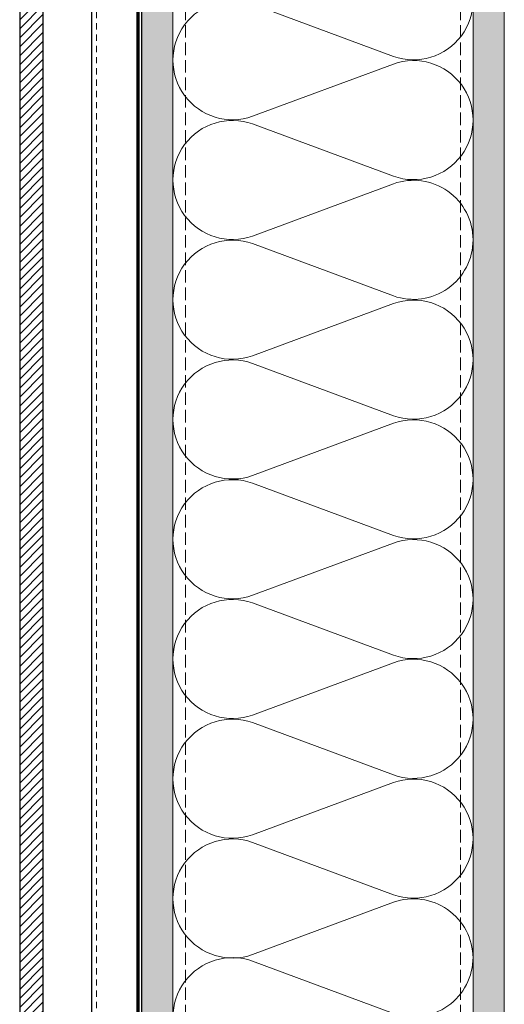
# Model space of a CAD drawing. Units: inches. Extents: x -352 to 339, y -265 to 292.
# Drawn here: x 261 to 271, y 133 to 153 of the extents above; entities that cross this region are included whole.
import ezdxf

# ---------------------------------------------------------------- set-up
doc = ezdxf.new("R2010")
doc.units = ezdxf.units.IN
doc.linetypes.add('DASH', pattern=[0.35, 0.25, -0.1])
doc.linetypes.add('HIDDEN2', pattern=[0.1875, 0.125, -0.0625])
for name, color, linetype, lineweight in [('!74_Alu_Profiles_Layer_1', 250, 'Continuous', 30), ('A-DETL', 3, 'Continuous', 5), ('A-DETL-GENF', 3, 'Continuous', 5), ('A-DETL-INSL', 8, 'Continuous', 5), ('A-WALL', 2, 'Continuous', 5), ('barrier', 1, 'HIDDEN2', 5), ('Cladding', 190, 'Continuous', 30), ('HATCH', 8, 'Continuous', 5), ('hatch elevation', 190, 'Continuous', 30), ('I-WALL', 2, 'Continuous', 5)]:
    doc.layers.add(name, color=color, linetype=linetype, lineweight=lineweight)
pattern_1 = [(307.5, (-2171.50716, -3587.29695), (0.481705942, 0.01574834), [0, -0.38, 0, -0.425, 0, -0.40625]), (277.5, (-2171.50716, -3587.29695), (0.70553652, -0.44244418), [0, -0.205, 0, -0.3425, 0, -0.13125]), (237.5, (-2171.50716, -3586.98945), (0.001414763, -0.778535465), [0, -0.125, 0, -0.45, 0, -0.5875]), (227.5, (-2171.50716, -3586.98945), (0.21941889, -0.75153165), [0, -0.0625, 0, -0.295, 0, -0.3375])]

# ---------------------------------------------------------------- blocks, each defined once
blk = doc.blocks.new('*U28')
at = {"layer": '!74_Alu_Profiles_Layer_1', "color": 253, "linetype": 'HIDDEN2', "lineweight": 0}
blk.add_line((0.902, 1.292), (0.902, -55.206), dxfattribs=at)
blk.add_line((0.098, 1.292), (0.098, -55.206))
blk.add_lwpolyline([(0, -55.206), (0, 1.292), (1, 1.292), (1, -55.206)], close=True)

msp = doc.modelspace()

# ---------------------------------------------------------------- hatches: boundary and pattern name
at = {"layer": 'HATCH'}
h = msp.add_hatch(dxfattribs=at)
h.set_pattern_fill('AR-SAND', color=256, scale=0.25, angle=-90, style=0)
h.set_pattern_definition(pattern_1)
h.paths.add_polyline_path([(270.87361, 177.15799), (270.24861, 177.15799), (270.24861, 113.13578), (270.87361, 113.13578)])
h = msp.add_hatch(dxfattribs=at)
h.set_pattern_fill('AR-SAND', color=256, scale=0.25, angle=-90, style=0)
h.set_pattern_definition(pattern_1)
h.paths.add_polyline_path([(264.24844, 176.53293), (263.62344, 176.53293), (263.62379, 117.13573), (264.24879, 117.13573)])
at = {"layer": 'hatch elevation', "lineweight": 5, "transparency": 33554534}
h = msp.add_hatch(dxfattribs=at)
h.set_pattern_fill('ANSI31', color=256, scale=0.04)
h.paths.add_polyline_path([(261.65735, 116.45141), (261.65735, 175.90546), (261.18491, 175.90546), (261.18491, 116.45092)])

# ---------------------------------------------------------------- linework, layer by layer
at = {"layer": 'A-DETL'}
msp.add_line((270.24861, 177.15799), (270.24861, 113.13578), dxfattribs=at)
at = {"layer": 'A-DETL-GENF', "linetype": 'DASH'}
for p, q in [((264.49861, 117.1709), (264.49861, 175.53299)), ((269.99861, 117.1709), (269.99861, 175.53299))]:
    msp.add_line(p, q, dxfattribs=at)
at = {"layer": 'A-DETL-INSL'}
for points in [[(268.65864, 154.0377, -1.41711273), (268.65864, 151.79368), (265.83862, 152.83993, 1.41711273), (265.83862, 150.59592), (268.65864, 151.64217, -1.41711273), (268.65864, 149.39815), (265.83862, 150.4444, 1.41711273), (265.83862, 148.20039), (268.65864, 149.24664, -0.51825007), (270.24865, 148.12463, -0.51825007)], [(270.24865, 148.12463, -0.51825007), (268.65864, 147.00262), (265.83862, 148.04887, 1.41711273), (265.83862, 145.80486), (268.65864, 146.85111, -1.41711273), (268.65864, 144.60709), (265.83862, 145.65334, 1.41711273), (265.83862, 143.40933), (268.65864, 144.45557, -1.41711273), (268.65864, 142.21156), (265.83862, 143.25781, 1.41711273), (265.83862, 141.0138), (268.65864, 142.06004, -1.41711273), (268.65864, 139.81603), (265.83862, 140.86228, 1.41711273), (265.83862, 138.61827), (268.65864, 139.66451, -1.41711273), (268.65864, 137.4205), (265.83862, 138.46675, 1.41711273), (265.83862, 136.22274), (268.65864, 137.26898, -1.41711273), (268.65864, 135.02497), (265.83862, 136.07122, 1.41711273), (265.83862, 133.82721), (268.65864, 134.87345, -0.5158074), (270.24861, 133.76063, -0.51825007)], [(270.24868, 133.77336, -0.51825007), (268.65867, 132.65135), (265.83865, 133.6976, 1.41711273), (265.83865, 131.45359)]]:
    msp.add_lwpolyline(points, format="xyb", dxfattribs=at)
at = {"layer": 'A-WALL'}
msp.add_line((270.87361, 113.13578), (270.87361, 177.15799), dxfattribs=at)
at = {"layer": 'barrier', "const_width": 0.05}
msp.add_lwpolyline([(266.79291, 176.62365), (263.56111, 176.62365), (263.56111, 116.5421)], dxfattribs=at)
at = {"layer": 'Cladding'}
msp.add_lwpolyline([(261.65735, 116.45092), (261.65735, 175.90546), (261.18491, 175.90546), (261.18491, 116.45092)], close=True, dxfattribs=at)
at = {"layer": 'I-WALL'}
for p, q in [((263.62361, 177.25411), (263.62361, 117.13573)), ((264.24846, 176.53286), (264.24861, 117.13574))]:
    msp.add_line(p, q, dxfattribs=at)

# ---------------------------------------------------------------- block references
at = {"layer": '!74_Alu_Profiles_Layer_1', "xscale": -1}
msp.add_blockref('*U28', (263.62361, 174.11379), dxfattribs=at)

doc.saveas('drawing.dxf')
